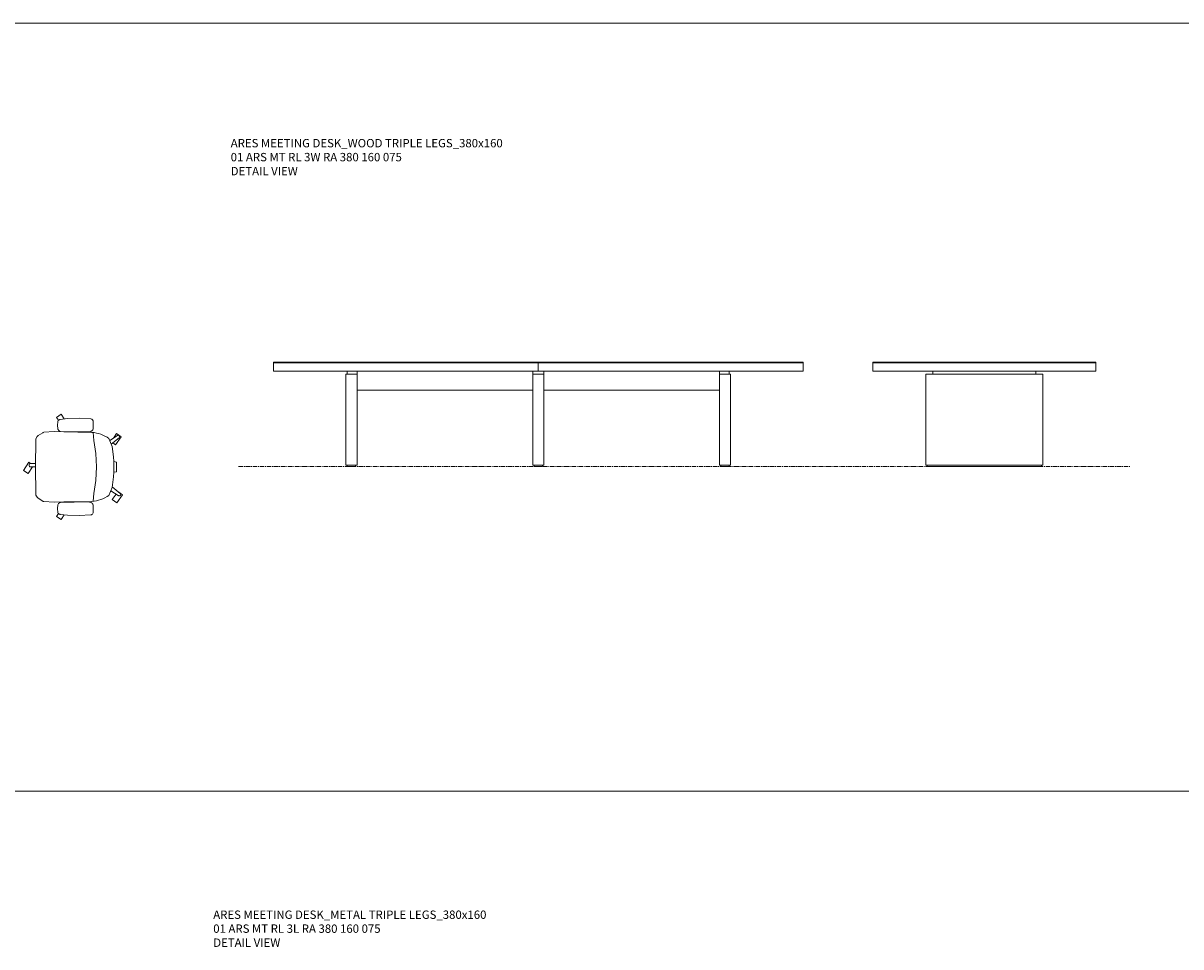
# Model space of a CAD drawing. Units: millimetres. Extents: x 838415 to 9545265, y -2488280 to -209876.
# Drawn here: x 880096 to 888401, y -217217 to -210589 of the extents above; entities that cross this region are included whole.
import ezdxf

# ---------------------------------------------------------------- set-up
doc = ezdxf.new("R2010")
doc.units = ezdxf.units.MM
doc.linetypes.add('CENTER', pattern=[50.8, 31.75, -6.35, 6.35, -6.35])
for name, color, linetype, lineweight in [('Düz_Çizgi_Addo', 7, 'Continuous', 20), ('Eksen_Addo', 1, 'CENTER', 5), ('Referans_Addo', 5, 'Continuous', 5), ('Yazı_Addo', 3, 'Continuous', 5)]:
    doc.layers.add(name, color=color, linetype=linetype, lineweight=lineweight)

# ---------------------------------------------------------------- blocks, each defined once
blk = doc.blocks.new('O-Live_Addo')
at = {"layer": 'Düz_Çizgi_Addo'}
for p, q in [((-21.31, 58.85), (-17.73, 53.26)), ((-20.76, 60.19), (-21.03, 60.02)), ((-15.12, 54.28), (-19.67, 59.99)), ((15.65, 54.97), (20.32, 60.82)), ((21.8, 59.44), (18.33, 54.02)), ((21.4, 61.02), (21.43, 61.01)), ((-17.78, 41.87), (-23.42, 41.46)), ((-8.36, 43.31), (-17.78, 41.87)), ((1.27, 43.79), (-8.36, 43.31)), ((1.27, 43.79), (10.9, 43.31)), ((10.9, 43.31), (20.32, 41.87)), ((20.32, 41.87), (25.96, 41.46))]:
    blk.add_line(p, q, dxfattribs=at)
blk.add_lwpolyline([(-2.6, 56.27), (-2.2, 58.18), (1.27, 58.11), (4.74, 58.18), (5.14, 56.27), (1.27, 56.19), (-2.6, 56.27), (-5.87, 55.98), (-13.46, 54.92), (-19.13, 52.71, 0.129038), (-23.54, 40.43), (-23.86, 20.41), (-24.11, 13.39), (-23.58, 6.11, 0.123303), (-23.28, 5.19), (-21.24, 1.96, 0.122815), (-20.54, 1.29), (-18.96, 0.38, 0.127962), (-18.14, 0.16), (1.27, -0.02), (20.68, 0.16, 0.127962), (21.49, 0.38), (23.08, 1.29, 0.122815), (23.78, 1.96), (25.82, 5.19, 0.123303), (26.12, 6.11), (26.65, 13.39), (26.4, 20.41), (26.08, 40.43, 0.129038), (21.66, 52.71), (16, 54.92), (8.4, 55.98), (5.14, 56.27)], format="xyb", dxfattribs=at)
for points in [[(-19.43, 55.91), (-22.66, 58.23), (-20.29, 61.52), (-14.6, 57.44), (-16.04, 55.43)], [(18.99, 59.16), (18.94, 59.2), (21.3, 62.49), (27, 58.41), (24.64, 55.11), (20.79, 57.87)], [(-33.15, 20.69), (-36.49, 18.55), (-34.3, 15.14), (-32.22, 16.47)], [(35.68, 20.62), (39.02, 18.48), (36.83, 15.06), (34.7, 16.43)], [(1.19, -2.13), (6.06, -5.25), (3.87, -8.66), (-2.04, -4.88), (-1.19, -3.56)]]:
    blk.add_lwpolyline(points, dxfattribs=at)
for points in [[(-24.22, 17.99, -0.258394), (-25.04, 16.58), (-25.56, 16.27, -0.105055), (-26.22, 16.04), (-28.36, 15.78, -0.049513), (-28.69, 15.77), (-31.12, 15.96, -0.15049), (-32.04, 16.32), (-32.27, 16.51), (-32.62, 17.15, -0.096943), (-32.81, 17.76), (-33.41, 22.97), (-33.65, 31.42), (-33.14, 39.78, -0.115041), (-32.92, 40.51), (-32.62, 41.03), (-31.72, 41.44), (-28.6, 41.49), (-26.1, 41.39, -0.211678), (-24.88, 40.79), (-24.58, 40.43, -0.129199), (-24.21, 39.66), (-23.87, 37.84, -0.051041), (-23.84, 37.5)], [(26.76, 17.99, 0.258394), (27.58, 16.58), (28.1, 16.27, 0.105055), (28.76, 16.04), (30.9, 15.78, 0.049513), (31.23, 15.77), (33.66, 15.96, 0.15049), (34.58, 16.32), (34.81, 16.51), (35.16, 17.15, 0.096943), (35.35, 17.76), (35.95, 22.97), (36.19, 31.42), (35.68, 39.78, 0.115041), (35.46, 40.51), (35.16, 41.03), (34.26, 41.44), (31.14, 41.49), (28.64, 41.39, 0.211678), (27.42, 40.79), (27.12, 40.43, 0.129199), (26.75, 39.66), (26.41, 37.84, 0.051041), (26.38, 37.5)], [(0.07, -4.63), (-0.07, -4.63, -0.414214), (-1.19, -3.51), (-1.19, 0), (1.19, 0), (1.19, -3.51, -0.414214)]]:
    blk.add_lwpolyline(points, format="xyb", close=True, dxfattribs=at)
for centre, radius, start, end in [((-20.6, 59.3), 0.84, 120.64666, 212.61889), ((-20.33, 59.46), 0.84, 38.57216, 120.64666), ((20.97, 60.3), 0.84, 59.35334, 141.42784), ((20.86, 60.05), 1.12, 327.38111, 59.35334)]:
    blk.add_arc(centre, radius, start, end, dxfattribs=at)
blk = doc.blocks.new('01 ARS MT RL 3W RA 380 160 075-Front')
blk.add_line((0, 3), (0, -3))
at = {"layer": 'Düz_Çizgi_Addo'}
blk.add_line((190, 1.7), (190, 1.2), dxfattribs=at)
for points in [[(-190, 3.2), (-130, 3.2), (-130, 3.6), (-190, 3.6)], [(190, -3), (-190, -3), (-190, 3), (190, 3)], [(-130, 3.6), (130, 3.6), (130, 3.2), (-130, 3.2)], [(130, 3.2), (190, 3.2), (190, 3.6), (130, 3.6)], [(-138, -70.4), (-130, -70.4), (-130, -5.2), (-138, -5.2)], [(-137, -5.2), (-130, -5.2), (-130, -3), (-137, -3)], [(-130, -16.6), (-4, -16.6), (-4, -3), (-130, -3)], [(4, -5.2), (-4, -5.2), (-4, -3), (4, -3)], [(4, -70.4), (-4, -70.4), (-4, -5.2), (4, -5.2)], [(130, -16.6), (4, -16.6), (4, -3), (130, -3)], [(137, -5.2), (130, -5.2), (130, -3), (137, -3)], [(138, -70.4), (130, -70.4), (130, -5.2), (138, -5.2)], [(-137, -70.4), (-131, -70.4), (-131, -71.4), (-137, -71.4)], [(3, -70.4), (-3, -70.4), (-3, -71.4), (3, -71.4)], [(137, -70.4), (131, -70.4), (131, -71.4), (137, -71.4)]]:
    blk.add_lwpolyline(points, close=True, dxfattribs=at)
blk = doc.blocks.new('01 ARS MT RL 3W RA 380 160 075-Side')
at = {"layer": 'Düz_Çizgi_Addo'}
for points in [[(-80, 3.6), (80, 3.6), (80, 3.2), (-80, 3.2)], [(80, -3), (-80, -3), (-80, 3), (80, 3)], [(42, -70.4), (-42, -70.4), (-42, -5.2), (42, -5.2)], [(37, -5.2), (-37, -5.2), (-37, -3), (37, -3)], [(41, -70.4), (-41, -70.4), (-41, -71.4), (41, -71.4)]]:
    blk.add_lwpolyline(points, close=True, dxfattribs=at)

msp = doc.modelspace()

# ---------------------------------------------------------------- linework, layer by layer
at = {"layer": 'Eksen_Addo'}
msp.add_line((881640.8, -213770.7), (888040.8, -213770.7), dxfattribs=at)
msp.add_line((881640.8, -213770.7), (888040.8, -213770.7), dxfattribs=at)
at = {"layer": 'Referans_Addo'}
for p, q in [((838414.8, -210588.8), (904160.3, -210588.8)), ((838414.8, -216100.3), (904160.3, -216100.3))]:
    msp.add_line(p, q, dxfattribs=at)

# ---------------------------------------------------------------- block references
at = {"xscale": 10, "yscale": 10, "zscale": 10, "rotation": 270}
msp.add_blockref('O-Live_Addo', (880183.9, -213760.7), dxfattribs=at)
at = {"layer": 'Düz_Çizgi_Addo', "xscale": 10, "yscale": 10, "zscale": 10}
for name, p in [('01 ARS MT RL 3W RA 380 160 075-Front', (883790.8, -213056.7)), ('01 ARS MT RL 3W RA 380 160 075-Side', (886990.8, -213056.7))]:
    msp.add_blockref(name, p, dxfattribs=at)

# ---------------------------------------------------------------- texts
at = {"layer": 'Yazı_Addo', "char_height": 60, "width": 2868.562, "attachment_point": 1}
for s, insert in [('{\\fCentury Gothic|b0|i0|c162|p34;ARES MEETING DESK_WOOD TRIPLE LEGS_380x160\\P01 ARS MT RL 3W RA 380 160 075}', (881584.5, -211420.1)), ('{\\fCentury Gothic|b0|i0|c162|p34;DETAIL VIEW}', (881584.5, -211620.8)), ('{\\fCentury Gothic|b0|i0|c162|p34;ARES MEETING DESK_METAL TRIPLE LEGS_380x160\\P01 ARS MT RL 3L RA 380 160 075}', (881459.2, -216956.7)), ('{\\fCentury Gothic|b0|i0|c162|p34;DETAIL VIEW}', (881459.2, -217157.5))]:
    msp.add_mtext(s, dxfattribs=dict(at, insert=insert))

doc.saveas('drawing.dxf')
